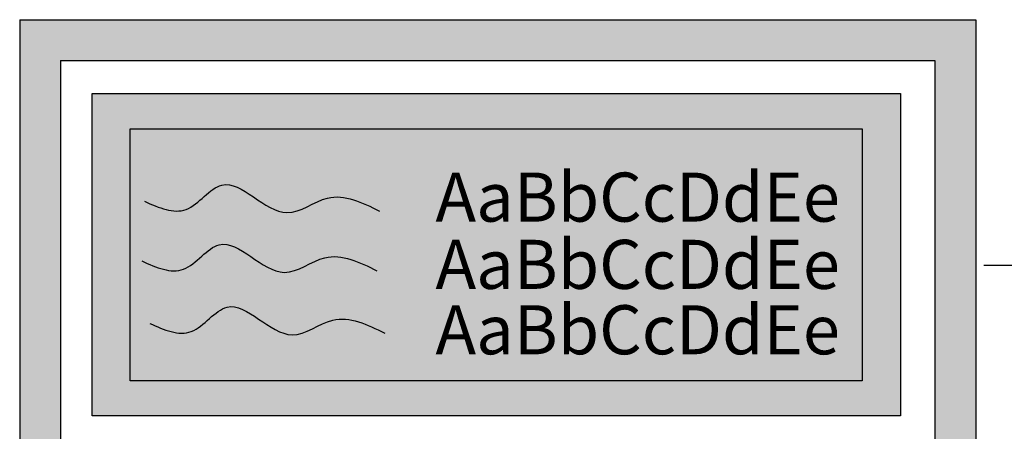
# Model space of a CAD drawing. Units: millimetres. Extents: x -9.4 to 11.3, y -0.8 to 4.2.
# Drawn here: x 5.5 to 6.7, y 1.8 to 2.3 of the extents above; entities that cross this region are included whole.
import ezdxf

# ---------------------------------------------------------------- set-up
doc = ezdxf.new("R2010")
doc.units = ezdxf.units.MM
doc.header["$MEASUREMENT"] = 0
doc.layers.add('Cotas', color=3, linetype='Continuous')
doc.styles.add('$1$D. Cotas 1-30', font='calibri.ttf', dxfattribs={"height": 0.054})
doc.dimstyles.new('1-30', dxfattribs={"dimscale": 0.03, "dimtxt": 0.054, "dimasz": 1.2, "dimexe": 1.5, "dimexo": 2, "dimgap": 0.75, "dimtad": 0, "dimtih": 1, "dimtoh": 1, "dimzin": 0, "dimdsep": 46, "dimtxsty": '$1$D. Cotas 1-30', "dimblk1": 'ARCHTICK', "dimblk2": 'ARCHTICK', "dimsah": 1, "dimcen": 2.5, "dimdle": 1.5, "dimclrd": 256, "dimclre": 256, "dimclrt": 4, "dimadec": 0, "dimazin": 0, "dimtfac": 1, "dimtmove": 0, "dimatfit": 3, "dimfxl": 0.44, "dimtolj": 1, "dimtzin": 0, "dimarcsym": 0})

# ---------------------------------------------------------------- blocks, each defined once
blk = doc.blocks.new('_ArchTick')
at = {"color": 0, "linetype": 'ByBlock', "const_width": 0.15}
blk.add_lwpolyline([(-0.5, -0.5), (0.5, 0.5)], dxfattribs=at)
blk = doc.blocks.new('*D6')
at = {"layer": 'Cotas', "lineweight": -2, "transparency": 16777216}
for p, q in [((7.6348, 2.0022), (7.6348, 1.4358)), ((6.6936, 1.9572), (7.6798, 1.9572)), ((7.6348, -0.2878), (7.6348, 1.2383)), ((6.7436, -0.2428), (7.6798, -0.2428))]:
    blk.add_line(p, q, dxfattribs=at)
at = {"layer": 'DEFPOINTS', "color": 0, "transparency": 16777216}
for p in [(6.6336, 1.9572), (7.6348, 1.9572), (6.6836, -0.2428)]:
    blk.add_point(p, dxfattribs=at)
at = {"layer": 'Cotas', "lineweight": -2, "transparency": 16777216, "xscale": 0.036, "yscale": 0.036, "zscale": 0.036}
for p, rotation in [((7.6348, 1.9572), 90), ((7.6348, -0.2428), 270)]:
    blk.add_blockref('_ArchTick', p, dxfattribs=dict(at, rotation=rotation))
at = {"layer": 'Cotas', "color": 4, "transparency": 16777216, "insert": (7.6348, 1.337), "char_height": 0.054, "attachment_point": 5, "style": '$1$D. Cotas 1-30'}
blk.add_mtext('\\A1;Lectura visual alejada\\P2.20 m. de alto', dxfattribs=at)

msp = doc.modelspace()

# ---------------------------------------------------------------- hatches: boundary and pattern name
h = msp.add_hatch(color=253)
h.dxf.hatch_style = 1
h.paths.add_polyline_path([(6.6836, 2.2572), (5.5141, 2.2572), (5.5141, -0.2428), (5.5641, -0.2428), (5.5641, 2.2072), (6.6336, 2.2072), (6.6336, -0.2428), (6.6836, -0.2428)])
h = msp.add_hatch(color=253)
h.dxf.hatch_style = 1
h.paths.add_polyline_path([(6.5916, 2.167), (5.6027, 2.167), (5.6027, 1.7727), (6.5916, 1.7727)])

# ---------------------------------------------------------------- linework, layer by layer
at = {"color": 4}
for p, q in [((5.5141, 2.2572), (5.5141, -0.2428)), ((5.5141, 2.2572), (6.6836, 2.2572)), ((6.6836, 2.2572), (6.6836, -0.2428)), ((5.5641, 2.2072), (6.6336, 2.2072)), ((5.5641, 2.2072), (5.5641, -0.2428)), ((6.6336, 2.2072), (6.6336, -0.2428))]:
    msp.add_line(p, q, dxfattribs=at)
for points in [[(5.6027, 2.167), (6.5916, 2.167), (6.5916, 1.7727), (5.6027, 1.7727)], [(5.6492, 2.1237), (6.5445, 2.1237), (6.5445, 1.8158), (5.6492, 1.8158)]]:
    msp.add_lwpolyline(points, close=True, dxfattribs=at)
for points in [[(5.6667, 2.0352), (5.7177, 2.0253), (5.7614, 2.0551), (5.841, 2.0213), (5.8907, 2.0392), (5.9543, 2.0233)], [(5.6635, 1.9622), (5.7145, 1.9522), (5.7582, 1.9821), (5.8378, 1.9483), (5.8875, 1.9662), (5.9511, 1.9503)], [(5.6731, 1.8859), (5.724, 1.876), (5.7678, 1.9058), (5.8473, 1.872), (5.897, 1.8899), (5.9606, 1.874)]]:
    msp.add_spline(points, degree=3, dxfattribs=at)

# ---------------------------------------------------------------- texts
at = {"layer": 'Cotas', "color": 4, "char_height": 0.06, "attachment_point": 5, "style": '$1$D. Cotas 1-30'}
for insert in [(6.2701, 2.0403), (6.2701, 1.9581), (6.2701, 1.8781)]:
    msp.add_mtext('\\A1;{\\fLucida Sans|b0|i0|c0|p34;AaBbCcDdEe}', dxfattribs=dict(at, insert=insert))

# ---------------------------------------------------------------- dimensions: what is measured, and where the dimension line sits
at = {"layer": 'Cotas'}
dim = msp.add_linear_dim(base=(7.6348, 1.9572), p1=(6.6836, -0.2428), p2=(6.6336, 1.9572), angle=90, text='Lectura visual alejada\\P<> m. de alto', dimstyle='1-30', dxfattribs=at)
dim.commit()
dim.dimension.update_dxf_attribs({"geometry": '*D6', "text_midpoint": (7.6348, 1.337), "dimtype": 160})

doc.saveas('drawing.dxf')
